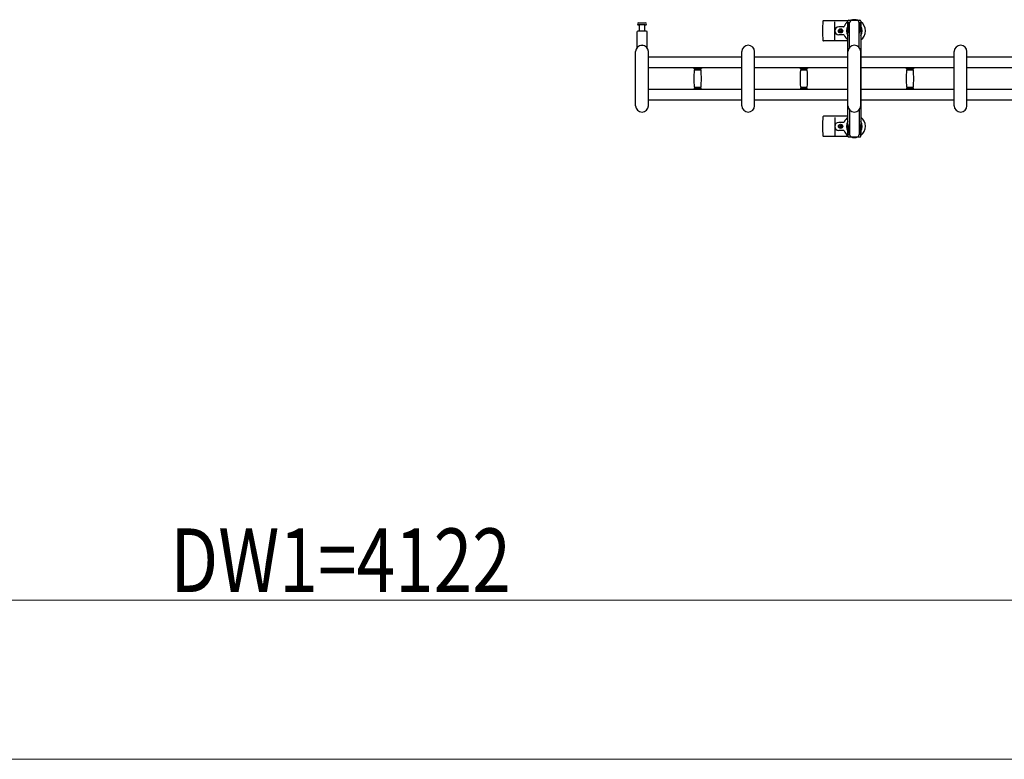
# Model space of a CAD drawing. Units: millimetres. Extents: x 0 to 33640, y 0 to 23760.
# Drawn here: x 7528 to 9383, y 5711 to 7104 of the extents above; entities that cross this region are included whole.
import ezdxf

# ---------------------------------------------------------------- set-up
doc = ezdxf.new("R2010")
doc.units = ezdxf.units.MM
for name, color, linetype, lineweight in [('YKK_13', 4, 'Continuous', 30), ('YKK_A1', 4, 'Continuous', 30), ('YKK_D', 6, 'Continuous', 13)]:
    doc.layers.add(name, color=color, linetype=linetype, lineweight=lineweight)
doc.styles.add('text-b', font='extslim2.shx', dxfattribs={"width": 0.8, "bigfont": 'extfont2.shx'})

msp = doc.modelspace()

# ---------------------------------------------------------------- linework, layer by layer
at = {"layer": 'YKK_13'}
for p, q in [((8694.3, 7098, 0), (8700.6, 7098, 0)), ((8706.8, 7094, 0), (8694.3, 7094, 0)), ((8695.1, 7094, 0), (8695.1, 7082.5, 0)), ((8700.6, 7098, 0), (8706.8, 7098, 0)), ((8706.1, 7082.5, 0), (8706.1, 7094, 0)), ((9088.5, 7102, 0), (9042.5, 7102, 0)), ((9063.6, 7066, 0), (9063.6, 7100, 0)), ((9080.3, 7090.5, 0), (9071.1, 7090.5, 0)), ((9074.1, 7084.3, 0), (9074.1, 7085.2, 0)), ((9074.1, 7085.2, 0), (9075, 7085.2, 0)), ((9075, 7085.2, 0), (9075, 7084.3, 0)), ((9088.3, 7098.2, 0), (9088.3, 7101, 0)), ((9091.6, 7098.2, 0), (9088.3, 7098.2, 0)), ((9089.8, 7094.7, 0), (9090.6, 7094.7, 0)), ((9089.8, 7084.2, 0), (9089.8, 7094.7, 0)), ((9090.3, 7103, 0), (9110.9, 7103, 0)), ((9090.6, 7081.2, 0), (9090.6, 7098.2, 0)), ((9091.6, 7051.9, 0), (9091.6, 7098, 0)), ((9112.9, 7098.2, 0), (9109.6, 7098.2, 0)), ((9109.6, 7051.9, 0), (9109.6, 7098, 0)), ((9110.6, 7081.2, 0), (9110.6, 7098.2, 0)), ((9111.4, 7094.7, 0), (9110.6, 7094.7, 0)), ((9111.4, 7084.2, 0), (9111.4, 7094.7, 0)), ((9112.9, 7101, 0), (9112.9, 7098.2, 0)), ((8690.6, 7080.5, 0), (8690.6, 7052.7, 0)), ((8708.6, 7082.5, 0), (8692.6, 7082.5, 0)), ((8710.6, 7052.7, 0), (8710.6, 7080.5, 0)), ((9080.3, 7075.5, 0), (9071.1, 7075.5, 0)), ((9072.4, 7082.6, 0), (9072.4, 7083.4, 0)), ((9072.4, 7083.4, 0), (9073.3, 7083.4, 0)), ((9073.3, 7082.6, 0), (9072.4, 7082.6, 0)), ((9074.1, 7080.8, 0), (9074.1, 7081.7, 0)), ((9075, 7080.8, 0), (9074.1, 7080.8, 0)), ((9075, 7081.7, 0), (9075, 7080.8, 0)), ((9075.9, 7083.4, 0), (9076.8, 7083.4, 0)), ((9076.8, 7082.6, 0), (9075.9, 7082.6, 0)), ((9076.8, 7083.4, 0), (9076.8, 7082.6, 0)), ((9091.4, 7078.2, 0), (9089.8, 7084.2, 0)), ((9091.4, 7078.2, 0), (9091.6, 7078.2, 0)), ((9109.8, 7078.2, 0), (9109.6, 7078.2, 0)), ((9109.8, 7078.2, 0), (9111.4, 7084.2, 0)), ((9088.6, 7064, 0), (9042.5, 7064, 0)), ((8688.6, 6942, 0), (8688.6, 7044, 0)), ((8712.6, 6942, 0), (8712.6, 7044, 0)), ((8888.6, 6942, 0), (8888.6, 7044, 0)), ((8912.6, 6942, 0), (8912.6, 7044, 0)), ((9088.6, 6942, 0), (9088.6, 7044, 0)), ((9112.6, 6942, 0), (9112.6, 7044, 0)), ((9288.6, 6942, 0), (9288.6, 7044, 0)), ((9312.6, 6942, 0), (9312.6, 7044, 0)), ((8798.4, 7012.3, 0), (8798.4, 7013.6, 0)), ((8805.4, 7013.6, 0), (8798.4, 7013.6, 0)), ((8798.7, 7012, 0), (8805.4, 7012, 0)), ((8800.4, 7009, 0), (8800.4, 7012, 0)), ((8812.4, 7013.6, 0), (8805.4, 7013.6, 0)), ((8805.4, 7012, 0), (8812.1, 7012, 0)), ((8810.4, 7012, 0), (8810.4, 7009, 0)), ((8812.4, 7013.6, 0), (8812.4, 7012.3, 0)), ((8998.4, 7012.3, 0), (8998.4, 7013.6, 0)), ((9005.4, 7013.6, 0), (8998.4, 7013.6, 0)), ((8998.7, 7012, 0), (9005.4, 7012, 0)), ((9000.4, 7009, 0), (9000.4, 7012, 0)), ((9012.4, 7013.6, 0), (9005.4, 7013.6, 0)), ((9005.4, 7012, 0), (9012.1, 7012, 0)), ((9010.4, 7012, 0), (9010.4, 7009, 0)), ((9012.4, 7013.6, 0), (9012.4, 7012.3, 0)), ((9198.4, 7012.3, 0), (9198.4, 7013.6, 0)), ((9205.4, 7013.6, 0), (9198.4, 7013.6, 0)), ((9198.7, 7012, 0), (9205.4, 7012, 0)), ((9200.4, 7009, 0), (9200.4, 7012, 0)), ((9212.4, 7013.6, 0), (9205.4, 7013.6, 0)), ((9205.4, 7012, 0), (9212.1, 7012, 0)), ((9210.4, 7012, 0), (9210.4, 7009, 0)), ((9212.4, 7013.6, 0), (9212.4, 7012.3, 0)), ((8811.6, 7009, 0), (8799.2, 7009, 0)), ((9011.6, 7009, 0), (8999.2, 7009, 0)), ((9211.6, 7009, 0), (9199.2, 7009, 0)), ((8812.1, 6974, 0), (8798.7, 6974, 0)), ((8799.2, 6977, 0), (8805.4, 6977, 0)), ((8800.4, 6974, 0), (8800.4, 6977, 0)), ((8805.4, 6977, 0), (8811.6, 6977, 0)), ((8810.4, 6977, 0), (8810.4, 6974, 0)), ((9012.1, 6974, 0), (8998.7, 6974, 0)), ((8999.2, 6977, 0), (9005.4, 6977, 0)), ((9000.4, 6974, 0), (9000.4, 6977, 0)), ((9005.4, 6977, 0), (9011.6, 6977, 0)), ((9010.4, 6977, 0), (9010.4, 6974, 0)), ((9212.1, 6974, 0), (9198.7, 6974, 0)), ((9199.2, 6977, 0), (9205.4, 6977, 0)), ((9200.4, 6974, 0), (9200.4, 6977, 0)), ((9205.4, 6977, 0), (9211.6, 6977, 0)), ((9210.4, 6977, 0), (9210.4, 6974, 0)), ((8798.4, 6972.4, 0), (8798.4, 6973.7, 0)), ((8805.4, 6972.4, 0), (8798.4, 6972.4, 0)), ((8812.4, 6972.4, 0), (8805.4, 6972.4, 0)), ((8812.4, 6973.7, 0), (8812.4, 6972.4, 0)), ((8998.4, 6972.4, 0), (8998.4, 6973.7, 0)), ((9005.4, 6972.4, 0), (8998.4, 6972.4, 0)), ((9012.4, 6972.4, 0), (9005.4, 6972.4, 0)), ((9012.4, 6973.7, 0), (9012.4, 6972.4, 0)), ((9198.4, 6972.4, 0), (9198.4, 6973.7, 0)), ((9205.4, 6972.4, 0), (9198.4, 6972.4, 0)), ((9212.4, 6972.4, 0), (9205.4, 6972.4, 0)), ((9212.4, 6973.7, 0), (9212.4, 6972.4, 0)), ((9088.6, 6922, 0), (9042.5, 6922, 0)), ((9063.6, 6920, 0), (9063.6, 6886, 0)), ((9091.6, 6934.1, 0), (9091.6, 6888, 0)), ((9109.6, 6934.1, 0), (9109.6, 6888, 0)), ((9080.3, 6910.5, 0), (9071.1, 6910.5, 0)), ((9072.4, 6903.4, 0), (9072.4, 6902.6, 0)), ((9073.3, 6903.4, 0), (9072.4, 6903.4, 0)), ((9072.4, 6902.6, 0), (9073.3, 6902.6, 0)), ((9075, 6905.2, 0), (9074.1, 6905.2, 0)), ((9074.1, 6905.2, 0), (9074.1, 6904.3, 0)), ((9074.1, 6901.7, 0), (9074.1, 6900.8, 0)), ((9074.1, 6900.8, 0), (9075, 6900.8, 0)), ((9075, 6904.3, 0), (9075, 6905.2, 0)), ((9075, 6900.8, 0), (9075, 6901.7, 0)), ((9076.8, 6903.4, 0), (9075.9, 6903.4, 0)), ((9075.9, 6902.6, 0), (9076.8, 6902.6, 0)), ((9076.8, 6902.6, 0), (9076.8, 6903.4, 0)), ((9091.4, 6907.8, 0), (9089.8, 6901.8, 0)), ((9089.8, 6901.8, 0), (9089.8, 6891.3, 0)), ((9090.6, 6904.8, 0), (9090.6, 6887.8, 0)), ((9091.4, 6907.8, 0), (9091.6, 6907.8, 0)), ((9109.8, 6907.8, 0), (9109.6, 6907.8, 0)), ((9109.8, 6907.8, 0), (9111.4, 6901.8, 0)), ((9110.6, 6904.8, 0), (9110.6, 6887.8, 0)), ((9111.4, 6901.8, 0), (9111.4, 6891.3, 0)), ((9088.5, 6884, 0), (9042.5, 6884, 0)), ((9080.3, 6895.5, 0), (9071.1, 6895.5, 0)), ((9088.3, 6887.8, 0), (9088.3, 6885, 0)), ((9091.6, 6887.8, 0), (9088.3, 6887.8, 0)), ((9089.8, 6891.3, 0), (9090.6, 6891.3, 0)), ((9090.3, 6883, 0), (9110.9, 6883, 0)), ((9112.9, 6887.8, 0), (9109.6, 6887.8, 0)), ((9111.4, 6891.3, 0), (9110.6, 6891.3, 0)), ((9112.9, 6885, 0), (9112.9, 6887.8, 0))]:
    msp.add_line(p, q, dxfattribs=at)
for centre in [(9074.6, 7083, 0), (9074.6, 6903, 0)]:
    msp.add_circle(centre, 4, dxfattribs=at)
for centre, radius, start, end in [((9100.6, 7083, 0), 21, 72.2472, 107.7528), ((8694.3, 7096, 0), 2, 90, 180), ((8694.3, 7096, 0), 2, 180, 270), ((8706.8, 7096, 0), 2, 0, 90), ((8706.8, 7096, 0), 2, 270, 0), ((9221.6, 7083, 0), 181, 174.2608, 185.7392), ((9042.5, 7101, 0), 1, 90, 174.2608), ((9071.1, 7083, 0), 7.5, 90, 270), ((9080.3, 7091.5, 0), 1, 270, 337.2716), ((9100.6, 7083, 0), 21, 125.8535, 157.2716), ((9100.6, 7083, 0), 15, 143.1301, 216.8699), ((9090.3, 7101, 0), 2, 90, 180), ((9096.6, 7098, 0), 5, 90, 180), ((9104.6, 7098, 0), 5, 0, 90), ((9110.9, 7101, 0), 2, 0, 90), ((9100.6, 7083, 0), 21, 304.8499, 54.1465), ((9100.6, 7083, 0), 15, 323.1301, 36.8699), ((8692.6, 7080.5, 0), 2, 90, 180), ((8708.6, 7080.5, 0), 2, 0, 90), ((9073.3, 7084.3, 0), 0.88, 270, 0), ((9073.3, 7081.7, 0), 0.88, 0, 90), ((9075.9, 7084.3, 0), 0.88, 180, 270), ((9075.9, 7081.7, 0), 0.88, 90, 180), ((9080.3, 7074.5, 0), 1, 22.7284, 90), ((9100.6, 7083, 0), 21, 202.7284, 235.1501), ((8700.6, 7044, 0), 12, 0, 180), ((8691.6, 7052.7, 0), 1, 180, 316.0545), ((8700.6, 7044, 0), 11.5, 43.9456, 136.0545), ((8709.6, 7052.7, 0), 1, 223.9456, 0), ((8900.6, 7044, 0), 12, 0, 180), ((9042.5, 7065, 0), 1, 185.7392, 270), ((9100.6, 7044, 0), 12, 0, 180), ((9300.6, 7044, 0), 12, 0, 180), ((8798.7, 7012.3, 0), 0.3, 180, 270), ((8812.1, 7012.3, 0), 0.3, 270, 0), ((8998.7, 7012.3, 0), 0.3, 180, 270), ((9012.1, 7012.3, 0), 0.3, 270, 0), ((9198.7, 7012.3, 0), 0.3, 180, 270), ((9212.1, 7012.3, 0), 0.3, 270, 0), ((9054.4, 6993, 0), 256, 176.4798, 183.5202), ((8799.2, 7008.7, 0), 0.3, 90, 176.4798), ((8811.6, 7008.7, 0), 0.3, 3.5202, 90), ((8556.4, 6993, 0), 256, 356.4798, 3.5202), ((9254.4, 6993, 0), 256, 176.4798, 183.5202), ((8999.2, 7008.7, 0), 0.3, 90, 176.4798), ((9011.6, 7008.7, 0), 0.3, 3.5202, 90), ((8756.4, 6993, 0), 256, 356.4798, 3.5202), ((9454.4, 6993, 0), 256, 176.4798, 183.5202), ((9199.2, 7008.7, 0), 0.3, 90, 176.4798), ((9211.6, 7008.7, 0), 0.3, 3.5202, 90), ((8956.4, 6993, 0), 256, 356.4798, 3.5202), ((8798.7, 6973.7, 0), 0.3, 90, 180), ((8799.2, 6977.3, 0), 0.3, 183.5202, 270), ((8811.6, 6977.3, 0), 0.3, 270, 356.4798), ((8812.1, 6973.7, 0), 0.3, 0, 90), ((8998.7, 6973.7, 0), 0.3, 90, 180), ((8999.2, 6977.3, 0), 0.3, 183.5202, 270), ((9011.6, 6977.3, 0), 0.3, 270, 356.4798), ((9012.1, 6973.7, 0), 0.3, 0, 90), ((9198.7, 6973.7, 0), 0.3, 90, 180), ((9199.2, 6977.3, 0), 0.3, 183.5202, 270), ((9211.6, 6977.3, 0), 0.3, 270, 356.4798), ((9212.1, 6973.7, 0), 0.3, 0, 90), ((8700.6, 6942, 0), 12, 180, 0), ((8900.6, 6942, 0), 12, 180, 0), ((9100.6, 6942, 0), 12, 180, 0), ((9300.6, 6942, 0), 12, 180, 0), ((9221.6, 6903, 0), 181, 174.2608, 185.7392), ((9042.5, 6921, 0), 1, 90, 174.2608), ((9100.6, 6903, 0), 21, 124.8499, 157.2716), ((9100.6, 6903, 0), 21, 305.8535, 55.1501), ((9071.1, 6903, 0), 7.5, 90, 270), ((9073.3, 6904.3, 0), 0.88, 270, 0), ((9073.3, 6901.7, 0), 0.88, 0, 90), ((9075.9, 6904.3, 0), 0.88, 180, 270), ((9075.9, 6901.7, 0), 0.88, 90, 180), ((9080.3, 6911.5, 0), 1, 270, 337.2716), ((9100.6, 6903, 0), 15, 143.1301, 216.8699), ((9100.6, 6903, 0), 15, 323.1301, 36.8699), ((9042.5, 6885, 0), 1, 185.7392, 270), ((9080.3, 6894.5, 0), 1, 22.7284, 90), ((9100.6, 6903, 0), 21, 202.7284, 234.1465), ((9090.3, 6885, 0), 2, 180, 270), ((9096.6, 6888, 0), 5, 180, 270), ((9100.6, 6903, 0), 21, 252.2472, 287.7528), ((9104.6, 6888, 0), 5, 270, 0), ((9110.9, 6885, 0), 2, 270, 0)]:
    msp.add_arc(centre, radius, start, end, dxfattribs=at)
at = {"layer": 'YKK_A1'}
for p, q in [((9088.6, 6888, 0), (9088.6, 7098, 0)), ((9088.6, 7098, 0), (9090.6, 7098, 0)), ((9110.6, 7098, 0), (9112.6, 7098, 0)), ((9112.6, 7098, 0), (9112.6, 6888, 0)), ((8888.6, 7033.5, 0), (8712.6, 7033.5, 0)), ((9088.6, 7033.5, 0), (8912.6, 7033.5, 0)), ((9288.6, 7033.5, 0), (9112.6, 7033.5, 0)), ((9488.6, 7033.5, 0), (9312.6, 7033.5, 0)), ((8888.6, 7013.5, 0), (8712.6, 7013.5, 0)), ((9088.6, 7013.5, 0), (8912.6, 7013.5, 0)), ((9288.6, 7013.5, 0), (9112.6, 7013.5, 0)), ((9488.6, 7013.5, 0), (9312.6, 7013.5, 0)), ((8888.6, 6972.5, 0), (8712.6, 6972.5, 0)), ((9088.6, 6972.5, 0), (8912.6, 6972.5, 0)), ((9288.6, 6972.5, 0), (9112.6, 6972.5, 0)), ((9488.6, 6972.5, 0), (9312.6, 6972.5, 0)), ((8888.6, 6952.5, 0), (8712.6, 6952.5, 0)), ((9088.6, 6952.5, 0), (8912.6, 6952.5, 0)), ((9288.6, 6952.5, 0), (9112.6, 6952.5, 0)), ((9488.6, 6952.5, 0), (9312.6, 6952.5, 0)), ((9091.6, 6888, 0), (9088.6, 6888, 0)), ((9112.6, 6888, 0), (9109.6, 6888, 0))]:
    msp.add_line(p, q, dxfattribs=at)
at = {"layer": 'YKK_D'}
for p, q in [((6052.1, 6010.5), (10174.1, 6010.5)), ((14310.1, 5710.5), (6052.1, 5710.5))]:
    msp.add_line(p, q, dxfattribs=at)

# ---------------------------------------------------------------- texts
at = {"layer": 'YKK_D', "style": 'text-b', "width": 0.8}
msp.add_text('DW1=4122', height=120, dxfattribs=at).set_placement((7812.3, 6025.5))

doc.saveas('drawing.dxf')
